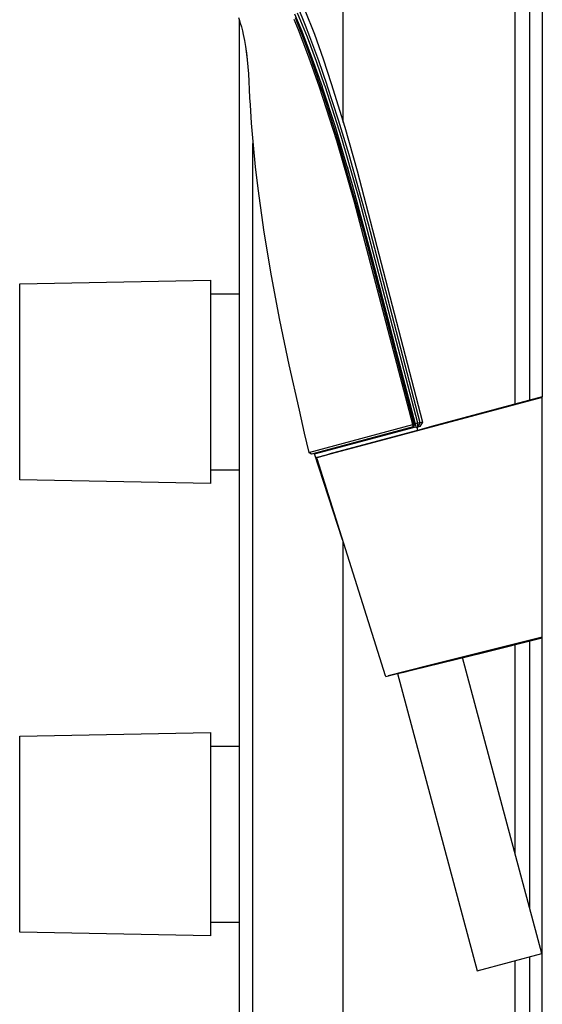
# Model space of a CAD drawing. Units: millimetres. Extents: x -658 to 462, y -1447 to 1508.
# Drawn here: x -254 to -138, y 514 to 732 of the extents above; entities that cross this region are included whole.
import ezdxf

# ---------------------------------------------------------------- set-up
doc = ezdxf.new("R2010")
doc.units = ezdxf.units.MM
doc.header["$MEASUREMENT"] = 0
doc.layers.add('Default', color=7, linetype='Continuous', true_color=0x000000)

msp = doc.modelspace()

# ---------------------------------------------------------------- linework, layer by layer
at = {"layer": 'Default', "color": 7, "true_color": 0xffffff}
for p, q in [((-144.22, 646.82), (-144.22, 1431.92)), ((-141.03, 1221.7), (-141.03, 647.68)), ((-138.22, 1221.7), (-138.22, 648.43)), ((-182.23, 709.08), (-182.23, 836.51)), ((-190.58, 730.47), (-192.29, 734.71)), ((-190.71, 733.91), (-188.62, 728.56)), ((-205.39, 732.24), (-205.19, 731.64)), ((-205.22, 731.72), (-205.22, 296.72)), ((-205.19, 731.64), (-205, 731.04)), ((-192.11, 729.51), (-193.07, 731.85)), ((-192.99, 733.09), (-191.4, 729.24)), ((-191.33, 728.45), (-192.83, 732.19)), ((-190.16, 727.93), (-192.34, 733.23)), ((-205, 731.04), (-204.76, 730.2)), ((-204.76, 730.2), (-204.54, 729.36)), ((-204.54, 729.36), (-204.35, 728.52)), ((-189.82, 723.52), (-192.11, 729.51)), ((-191.4, 729.24), (-189.08, 723.14)), ((-189.63, 727.99), (-190.58, 730.47)), ((-204.35, 728.52), (-204.07, 727.18)), ((-204.07, 727.18), (-203.84, 725.83)), ((-189.72, 724.19), (-191.33, 728.45)), ((-188.14, 722.56), (-190.16, 727.93)), ((-187.67, 722.67), (-189.63, 727.99)), ((-188.62, 728.56), (-186.68, 723.14)), ((-203.84, 725.83), (-203.48, 722.94)), ((-203.84, 725.83), (-203.65, 724.42)), ((-203.65, 724.42), (-203.49, 723)), ((-203.48, 722.94), (-203.22, 719.8)), ((-187.46, 716.86), (-189.82, 723.52)), ((-186.6, 715.28), (-189.72, 724.19)), ((-189.08, 723.14), (-186.92, 716.99)), ((-185.8, 717.32), (-187.67, 722.67)), ((-186.68, 723.14), (-184.89, 717.68)), ((-186.28, 717.15), (-188.14, 722.56)), ((-203.22, 719.8), (-203.12, 718.12)), ((-203.12, 718.12), (-203.03, 716.37)), ((-203.03, 716.37), (-202.94, 714.55)), ((-183.65, 704.98), (-187.46, 716.86)), ((-186.92, 716.99), (-186.88, 716.88)), ((-186.88, 716.88), (-184.05, 708.18)), ((-186.26, 717.1), (-186.28, 717.15)), ((-182.55, 705.51), (-186.26, 717.1)), ((-185.79, 717.27), (-185.8, 717.32)), ((-183.29, 709.6), (-185.79, 717.27)), ((-184.89, 717.68), (-181.92, 708.05)), ((-202.94, 714.55), (-202.85, 712.94)), ((-183.35, 705.07), (-186.6, 715.28)), ((-202.85, 712.94), (-202.59, 708.88)), ((-180.94, 701.88), (-183.29, 709.6)), ((-202.59, 708.88), (-202.19, 704.08)), ((-184.05, 708.18), (-180.26, 695.33)), ((-181.92, 708.05), (-179.12, 698.37)), ((-178.63, 691.94), (-182.55, 705.51)), ((-202.22, 296.72), (-202.22, 704.39)), ((-202.19, 704.08), (-201.71, 699.28)), ((-179.75, 691.45), (-183.65, 704.98)), ((-177.7, 685.05), (-183.35, 705.07)), ((-176.65, 686.56), (-180.94, 701.88)), ((-201.71, 699.28), (-201.15, 694.48)), ((-181.4, 699.34), (-180.68, 696.83)), ((-179.12, 698.37), (-164.69, 642.85)), ((-201.15, 694.48), (-199.79, 684.85)), ((-180.26, 695.33), (-175.82, 678.92)), ((-166.87, 642.28), (-179.75, 691.45)), ((-165.71, 642.59), (-178.63, 691.94)), ((-165.23, 642.71), (-176.65, 686.56)), ((-199.79, 684.85), (-198.17, 675.16)), ((-166.58, 642.35), (-177.7, 685.05)), ((-175.82, 678.92), (-173.91, 671.59)), ((-198.17, 675.16), (-196.31, 665.38)), ((-253.78, 673.41), (-211.6, 674.22)), ((-253.78, 630.05), (-253.78, 673.41)), ((-211.6, 674.22), (-211.6, 630.69)), ((-211.6, 671.22), (-205.22, 671.22)), ((-174.13, 672.43), (-170.81, 659.54)), ((-173.91, 671.59), (-172.38, 665.67)), ((-196.31, 665.38), (-194.25, 655.49)), ((-172.38, 665.67), (-170.53, 658.44)), ((-170.53, 658.44), (-166.34, 642.42)), ((-194.25, 655.49), (-192.02, 645.48)), ((-138.21, 648.26), (-176.55, 638.01)), ((-138.21, 648.43), (-162.68, 641.88)), ((-138.21, 595.17), (-138.21, 648.43)), ((-192.02, 645.48), (-190.85, 640.42)), ((-189.84, 636.13), (-166.87, 642.28)), ((-166.87, 642.28), (-166.58, 642.35)), ((-166.74, 641.79), (-166.87, 642.28)), ((-166.53, 642.16), (-166.74, 641.79)), ((-166.58, 642.35), (-166.53, 642.16)), ((-165.71, 642.59), (-166.34, 642.42)), ((-166.34, 642.42), (-166.13, 641.64)), ((-165.77, 641.74), (-165.23, 642.71)), ((-165.77, 641.74), (-165.71, 642.59)), ((-165.23, 642.71), (-165.71, 642.59)), ((-164.69, 642.85), (-165.26, 641.88)), ((-164.69, 642.85), (-165.23, 642.71)), ((-190.85, 640.42), (-189.84, 636.13)), ((-166.74, 641.79), (-189.23, 635.77)), ((-188.57, 635.81), (-166.18, 641.81)), ((-165.03, 641.22), (-185.39, 635.76)), ((-185.39, 635.74), (-165.83, 640.99)), ((-166.13, 641.64), (-165.77, 641.74)), ((-165.98, 641.69), (-165.83, 641)), ((-165.26, 641.88), (-165.77, 641.74)), ((-162.68, 641.88), (-165.03, 641.22)), ((-176.55, 638.01), (-187.74, 635.09)), ((-189.23, 635.77), (-189.84, 636.13)), ((-182.4, 616.81), (-188.57, 635.81)), ((-186.71, 635.4), (-185.38, 635.75)), ((-185.39, 635.76), (-185.38, 635.74)), ((-185.38, 635.74), (-185.39, 635.74)), ((-182.23, 637.51), (-182.23, 637.64)), ((-188.04, 634.7), (-188.13, 635)), ((-188.12, 635), (-188.13, 635)), ((-188.13, 635), (-188.13, 635)), ((-188.13, 635), (-188.13, 635)), ((-188.13, 635), (-188.13, 635)), ((-188.13, 635), (-188.13, 635)), ((-188.13, 635), (-188.13, 635)), ((-188.13, 635), (-188.13, 635)), ((-188.13, 635), (-188.13, 635)), ((-188.13, 635), (-188.13, 635)), ((-188.13, 635), (-188.13, 635)), ((-188.13, 635), (-188.13, 635)), ((-188.13, 635), (-188.13, 635)), ((-188.13, 635), (-188.13, 635)), ((-188.13, 635), (-188.13, 635)), ((-188.13, 635), (-188.13, 635)), ((-188.13, 635), (-188.13, 635)), ((-188.13, 635), (-188.13, 635)), ((-188.13, 635), (-188.13, 635)), ((-188.13, 635), (-188.12, 635)), ((-188.12, 635), (-188.1, 635.01)), ((-188.11, 635), (-188.12, 635)), ((-188.12, 635), (-188.12, 635)), ((-188.12, 635), (-188.12, 635)), ((-188.07, 635.01), (-188.11, 635)), ((-188.1, 635.01), (-188.08, 635.02)), ((-188.08, 635.02), (-188.01, 635.04)), ((-187.99, 635.03), (-188.07, 635.01)), ((-172.88, 586.78), (-188.04, 634.7)), ((-188.01, 635.04), (-186.71, 635.4)), ((-187.74, 635.09), (-187.99, 635.03)), ((-205.22, 632.22), (-211.6, 632.22)), ((-211.6, 629.25), (-253.78, 630.05)), ((-211.6, 630.69), (-211.6, 629.25)), ((-182.23, 295.41), (-182.23, 616.26)), ((-138.21, 595.31), (-163.33, 589.03)), ((-151.16, 591.94), (-138.21, 595.17)), ((-141.03, 594.47), (-141.03, 535.49)), ((-138.22, 302.4), (-138.22, 595.17)), ((-144.22, 547.38), (-144.22, 593.67)), ((-166.86, 588.1), (-151.16, 591.94)), ((-138.32, 525.38), (-155.86, 590.82)), ((-163.33, 589.03), (-172.33, 586.73)), ((-171.38, 586.94), (-166.86, 588.07)), ((-169.16, 587.51), (-166.86, 588.1)), ((-166.86, 588.07), (-169.16, 587.51)), ((-166.86, 588.1), (-166.86, 588.07)), ((-166.86, 588.07), (-166.86, 588.07)), ((-172.82, 586.6), (-172.88, 586.78)), ((-172.82, 586.6), (-171.38, 586.94)), ((-170.22, 587.23), (-152.62, 521.55)), ((-253.8, 573.41), (-211.62, 574.22)), ((-253.8, 530.06), (-253.8, 573.41)), ((-211.62, 574.22), (-211.62, 533.85)), ((-211.62, 571.22), (-205.22, 571.22)), ((-211.62, 533.85), (-211.62, 529.25)), ((-205.22, 532.22), (-211.62, 532.22)), ((-211.62, 529.25), (-253.8, 530.06)), ((-152.62, 521.55), (-138.32, 525.38)), ((-141.03, 524.65), (-141.03, 302.4)), ((-144.22, 302.39), (-144.22, 523.8))]:
    msp.add_line(p, q, dxfattribs=at)

doc.saveas('drawing.dxf')
